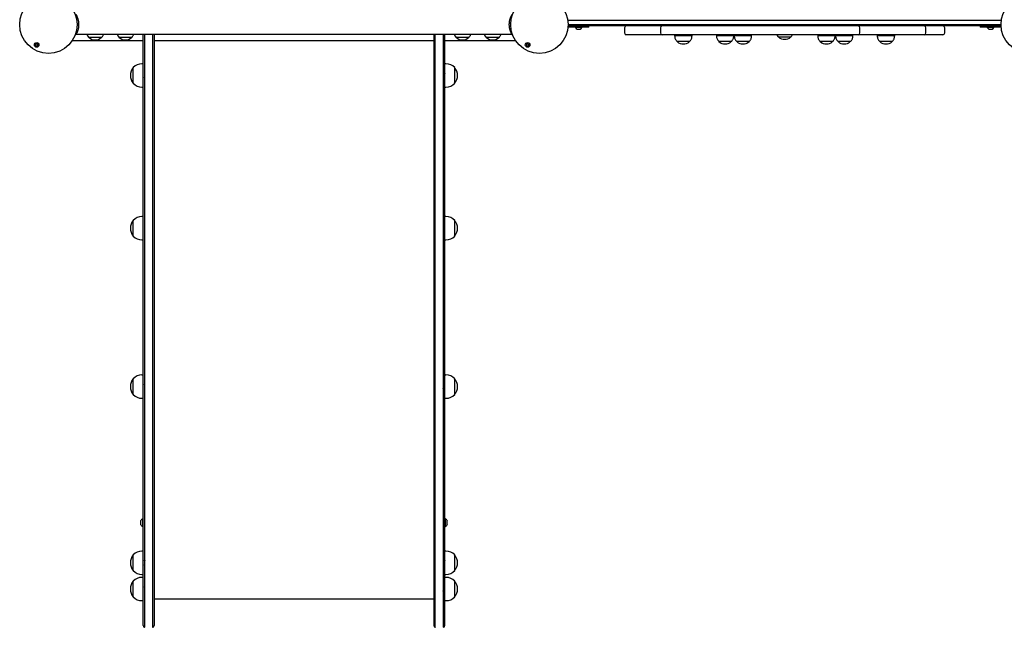
# Model space of a CAD drawing. Units: millimetres. Extents: x 170 to 4936, y 234 to 8321.
# Drawn here: x 1648 to 3342, y 2230 to 3275 of the extents above; entities that cross this region are included whole.
import ezdxf

# ---------------------------------------------------------------- set-up
doc = ezdxf.new("R2010")
doc.units = ezdxf.units.MM
doc.header["$LTSCALE"] = 40

msp = doc.modelspace()

# ---------------------------------------------------------------- linework, layer by layer
at = {"color": 7, "linetype": 'Continuous', "lineweight": 25}
for p, q in [((3337.2, 3273.9), (2591.4, 3273.9)), ((2611.7, 3262.4), (2591.7, 3262.4)), ((2591.9, 3266.9), (3336.7, 3266.9)), ((3336.7, 3264.4), (2591.9, 3264.4)), ((2604.3, 3262.4), (2604.3, 3261.9)), ((2615.3, 3261.9), (2604.3, 3261.9)), ((2607.2, 3259), (2612.4, 3259)), ((2627.4, 3262.4), (2611.7, 3262.4)), ((2615.3, 3261.9), (2615.3, 3262.4)), ((2627.4, 3262.4), (2627.4, 3264.4)), ((2688.9, 3261.4), (2688.9, 3252.4)), ((2750.5, 3261.4), (2750.5, 3252.4)), ((3093.9, 3252.4), (3093.9, 3261.4)), ((3207.5, 3252.4), (3207.5, 3261.4)), ((3239.7, 3252.4), (3239.7, 3261.4)), ((3300.9, 3264.4), (3300.9, 3262.4)), ((3316.6, 3262.4), (3300.9, 3262.4)), ((3313, 3262.4), (3313, 3261.9)), ((3324, 3261.9), (3313, 3261.9)), ((3315.9, 3259), (3321.1, 3259)), ((3336.9, 3262.4), (3316.6, 3262.4)), ((3321.1, 3259), (3321.5, 3259)), ((3324, 3261.9), (3324, 3262.4)), ((3324.4, 3261.9), (3324, 3261.9)), ((3324.4, 3261.9), (3324.4, 3262.4)), ((1738.7, 3239.3), (1860.5, 3239.3)), ((1743.6, 3248.8), (1745.3, 3250)), ((1745.3, 3250), (2494.8, 3250)), ((1776.7, 3244.3), (1767.5, 3244.3)), ((1788.5, 3244.3), (1767.5, 3244.3)), ((1788.5, 3244.3), (1776.7, 3244.3)), ((1828.7, 3244.3), (1819.5, 3244.3)), ((1840.5, 3244.3), (1819.5, 3244.3)), ((1840.5, 3244.3), (1828.7, 3244.3)), ((1860.5, 3231.4), (1860.5, 3250)), ((1863, 3250), (1863, 3231.4)), ((1877, 3231.4), (1877, 3250)), ((1879.5, 3250), (1879.5, 3231.4)), ((1879.5, 3239.3), (2360.5, 3239.3)), ((2360.5, 3250), (2360.5, 3231.4)), ((2363, 3231.4), (2363, 3250)), ((2377, 3250), (2377, 3231.4)), ((2379.5, 3231.4), (2379.5, 3250)), ((2379.5, 3239.3), (2501.3, 3239.3)), ((2420.5, 3244.3), (2399.5, 3244.3)), ((2420.5, 3244.3), (2399.5, 3244.3)), ((2472.5, 3244.3), (2451.5, 3244.3)), ((2472.5, 3244.3), (2451.5, 3244.3)), ((2494.8, 3250), (2496.5, 3248.9)), ((2711.6, 3249.4), (2691.9, 3249.4)), ((2753.5, 3249.4), (2711.6, 3249.4)), ((2789.8, 3249.4), (2753.5, 3249.4)), ((2775, 3249.4), (2775, 3247.4)), ((2805, 3247.4), (2775, 3247.4)), ((2800.5, 3237.4), (2779.5, 3237.4)), ((2800.5, 3237.4), (2779.5, 3237.4)), ((2836.7, 3249.4), (2789.8, 3249.4)), ((2805, 3247.4), (2805, 3249.4)), ((2852.6, 3249.4), (2836.7, 3249.4)), ((2846.8, 3249.4), (2846.8, 3247.4)), ((2876.8, 3247.4), (2846.8, 3247.4)), ((2872.3, 3237.4), (2851.3, 3237.4)), ((2872.3, 3237.4), (2851.3, 3237.4)), ((2868, 3249.4), (2852.6, 3249.4)), ((2877.4, 3249.4), (2868, 3249.4)), ((2876.8, 3247.4), (2876.8, 3249.4)), ((2885.6, 3249.4), (2877.4, 3249.4)), ((2877.5, 3249.4), (2877.5, 3247.4)), ((2907.5, 3247.4), (2877.5, 3247.4)), ((2903, 3237.4), (2882, 3237.4)), ((2903, 3237.4), (2882, 3237.4)), ((2934.6, 3249.4), (2885.6, 3249.4)), ((2907.5, 3247.4), (2907.5, 3249.4)), ((2962.5, 3249.4), (2934.6, 3249.4)), ((2974.8, 3245.4), (2953.8, 3245.4)), ((2954.9, 3245.4), (2953.8, 3245.4)), ((2974.8, 3245.4), (2954.9, 3245.4)), ((2976.4, 3249.4), (2962.5, 3249.4)), ((2994.1, 3249.4), (2976.4, 3249.4)), ((3009.3, 3249.4), (2994.1, 3249.4)), ((3044.9, 3249.4), (3009.3, 3249.4)), ((3021.2, 3249.4), (3021.2, 3247.4)), ((3051.2, 3247.4), (3021.2, 3247.4)), ((3046.7, 3237.4), (3025.7, 3237.4)), ((3046.7, 3237.4), (3025.7, 3237.4)), ((3090.9, 3249.4), (3044.9, 3249.4)), ((3051.2, 3247.4), (3051.2, 3249.4)), ((3051.8, 3249.4), (3051.8, 3247.4)), ((3081.8, 3247.4), (3051.8, 3247.4)), ((3077.3, 3237.4), (3056.3, 3237.4)), ((3077.3, 3237.4), (3056.3, 3237.4)), ((3081.8, 3247.4), (3081.8, 3249.4)), ((3095.6, 3249.4), (3090.9, 3249.4)), ((3108.8, 3249.4), (3095.6, 3249.4)), ((3124.1, 3249.4), (3108.8, 3249.4)), ((3123.7, 3249.4), (3123.7, 3247.4)), ((3153.7, 3247.4), (3123.7, 3247.4)), ((3173.5, 3249.4), (3124.1, 3249.4)), ((3149.2, 3237.4), (3128.2, 3237.4)), ((3149.2, 3237.4), (3128.2, 3237.4)), ((3153.7, 3247.4), (3153.7, 3249.4)), ((3204.5, 3249.4), (3173.5, 3249.4)), ((3222.2, 3249.4), (3204.5, 3249.4)), ((3236.7, 3249.4), (3222.2, 3249.4)), ((1677.3, 3233.9), (1677.3, 3233.8)), ((1679.1, 3232.7), (1679.2, 3232.8)), ((1860.5, 3171.7), (1860.5, 3231.4)), ((1863, 3231.4), (1863, 3169.9)), ((1877, 3169.9), (1877, 3231.4)), ((1879.5, 3231.4), (1879.5, 3171.7)), ((2360.5, 3231.4), (2360.5, 3171.7)), ((2363, 3169.9), (2363, 3231.4)), ((2377, 3231.4), (2377, 3169.9)), ((2379.5, 3171.7), (2379.5, 3231.4)), ((2522.1, 3233.9), (2522.1, 3233.8)), ((2524, 3232.7), (2524, 3232.8)), ((1843.5, 3165.8), (1843.5, 3192.8)), ((1860.5, 3199.3), (1858.5, 3199.3)), ((2381.5, 3199.3), (2379.5, 3199.3)), ((2396.5, 3192.8), (2396.5, 3177.9)), ((2396.5, 3192.8), (2396.5, 3165.8)), ((1860.5, 2663), (1860.5, 3171.7)), ((1863, 3169.9), (1863, 2661.2)), ((1877, 2661.2), (1877, 3169.9)), ((1879.5, 3171.7), (1879.5, 2663)), ((2360.5, 3171.7), (2360.5, 2663)), ((2363, 2661.2), (2363, 3169.9)), ((2377, 3169.9), (2377, 2661.2)), ((2379.5, 2663), (2379.5, 3171.7)), ((2396.5, 3177.9), (2396.5, 3165.8)), ((1858.5, 3159.3), (1860.5, 3159.3)), ((2379.5, 3159.3), (2381.5, 3159.3)), ((1860.5, 2936.5), (1858.5, 2936.5)), ((2381.5, 2936.5), (2379.5, 2936.5)), ((1843.5, 2903), (1843.5, 2930)), ((2379.6, 2920.5), (2379.5, 2920.3)), ((2396.5, 2930), (2396.5, 2915.1)), ((2396.5, 2930), (2396.5, 2903)), ((2396.5, 2915.1), (2396.5, 2903)), ((1860.4, 2912.5), (1860.5, 2912.7)), ((1858.5, 2896.5), (1860.5, 2896.5)), ((2379.5, 2896.5), (2381.5, 2896.5)), ((1860.5, 2663.9), (1858.5, 2663.9)), ((1860.5, 2300.6), (1860.5, 2663)), ((1863, 2661.2), (1863, 2300.4)), ((1877, 2300.4), (1877, 2661.2)), ((1879.5, 2663), (1879.5, 2300.6)), ((2360.5, 2663), (2360.5, 2300.6)), ((2363, 2300.4), (2363, 2661.2)), ((2377, 2661.2), (2377, 2300.4)), ((2381.5, 2663.9), (2379.5, 2663.9)), ((2379.5, 2300.6), (2379.5, 2663)), ((1843.5, 2630.4), (1843.5, 2657.4)), ((2396.5, 2657.4), (2396.5, 2642.6)), ((2396.5, 2657.4), (2396.5, 2630.4)), ((2396.5, 2642.6), (2396.5, 2630.4)), ((1858.5, 2623.9), (1860.5, 2623.9)), ((2379.5, 2623.9), (2381.5, 2623.9)), ((1856.1, 2413.1), (1856.1, 2406.9)), ((1860.5, 2417), (1860, 2417)), ((1860, 2403), (1860, 2417)), ((2380, 2417), (2379.5, 2417)), ((2380, 2417), (2380, 2403)), ((2383.9, 2406.9), (2383.9, 2413.1)), ((1860, 2403), (1860.5, 2403)), ((2379.5, 2403), (2380, 2403)), ((1860.5, 2360.9), (1858.5, 2360.9)), ((2381.5, 2360.9), (2379.5, 2360.9)), ((1843.5, 2327.4), (1843.5, 2354.4)), ((2396.5, 2354.4), (2396.5, 2339.6)), ((2396.5, 2354.4), (2396.5, 2327.4)), ((2396.5, 2339.6), (2396.5, 2327.4)), ((1843.5, 2282.4), (1843.5, 2309.4)), ((1858.5, 2320.9), (1860.5, 2320.9)), ((1860.5, 2315.9), (1858.5, 2315.9)), ((2379.5, 2320.9), (2381.5, 2320.9)), ((2381.5, 2315.9), (2379.5, 2315.9)), ((2396.5, 2309.4), (2396.5, 2294.5)), ((2396.5, 2309.4), (2396.5, 2282.4)), ((1860.5, 2233), (1860.5, 2300.6)), ((1863, 2300.4), (1863, 2230)), ((1877, 2230), (1877, 2300.4)), ((1879.5, 2300.6), (1879.5, 2233)), ((2360.5, 2300.6), (2360.5, 2233)), ((2363, 2230), (2363, 2300.4)), ((2377, 2300.4), (2377, 2230)), ((2379.5, 2233), (2379.5, 2300.6)), ((2396.5, 2294.5), (2396.5, 2282.4)), ((1858.5, 2275.9), (1860.5, 2275.9)), ((1879.5, 2279.2), (2360.5, 2279.2)), ((2379.5, 2275.9), (2381.5, 2275.9))]:
    msp.add_line(p, q, dxfattribs=at)
for centre, radius in [((1697.6, 3266.8), 49.5), ((2542.4, 3266.8), 49.5), ((3386.2, 3266.8), 49.5), ((1677.3, 3231.7), 4), ((1677.3, 3231.7), 2.2), ((2522.1, 3231.7), 4), ((2522.1, 3231.7), 2.2)]:
    msp.add_circle(centre, radius, dxfattribs=at)
for centre, radius, start, end in [((2613.4, 3268), 11, 213.881, 235.1271), ((2607.2, 3259.1), 0.1, 235.1271, 270), ((2606.1, 3268), 11, 304.8729, 326.119), ((2612.4, 3259.1), 0.1, 270, 304.8729), ((2691.9, 3261.4), 3, 90, 180), ((2753.5, 3261.4), 3, 90, 180), ((3090.9, 3261.4), 3, 0, 90), ((3204.5, 3261.4), 3, 0, 90), ((3236.7, 3261.4), 3, 0, 90), ((3322.1, 3268), 11, 213.881, 235.1271), ((3315.9, 3259.1), 0.1, 235.1271, 270), ((3321.1, 3259.1), 0.1, 270, 304.8729), ((3314.9, 3268), 11, 304.8729, 326.119), ((3321.5, 3259.1), 0.1, 270, 304.8729), ((3315.3, 3268), 11, 304.8729, 326.119), ((1778, 3256.1), 15.8, 228.2911, 311.7089), ((1830, 3256.1), 15.8, 228.2911, 311.7089), ((2410, 3256.1), 15.8, 228.2911, 311.7089), ((2462, 3256.1), 15.8, 228.2911, 311.7089), ((2691.9, 3252.4), 3, 180, 270), ((2753.5, 3252.4), 3, 180, 270), ((2790, 3249.2), 15.8, 228.2911, 311.7089), ((2861.8, 3249.2), 15.8, 228.2911, 311.7089), ((2892.5, 3249.2), 15.8, 228.2911, 311.7089), ((2964.3, 3257.2), 15.8, 228.2911, 311.7089), ((3036.2, 3249.2), 15.8, 228.2911, 311.7089), ((3066.8, 3249.2), 15.8, 228.2911, 311.7089), ((3090.9, 3252.4), 3, 270, 0), ((3138.7, 3249.2), 15.8, 228.2911, 311.7089), ((3204.5, 3252.4), 3, 270, 0), ((3236.7, 3252.4), 3, 270, 0), ((1677.3, 3231.7), 1.9, 95.5404, 24.4596), ((1677.1, 3233.8), 0.2, 275.5404, 4.4793), ((1679.2, 3232.6), 0.2, 115.5207, 204.4596), ((2522.1, 3231.7), 1.9, 95.5404, 24.4596), ((2521.9, 3233.8), 0.2, 275.5404, 4.4793), ((2524, 3232.6), 0.2, 115.5207, 204.4596), ((1859.2, 3179.3), 20.7, 139.3537, 220.6463), ((1858.5, 3178.7), 20.6, 90, 136.8574), ((2381.5, 3178.7), 20.6, 43.1426, 90), ((2380.8, 3179.3), 20.7, 319.3537, 40.6463), ((1858.5, 3179.8), 20.6, 223.1426, 270), ((2381.5, 3179.8), 20.6, 270, 316.8574), ((1858.5, 2915.9), 20.6, 90, 136.8574), ((2381.5, 2915.9), 20.6, 43.1426, 90), ((1859.2, 2916.5), 20.7, 139.3537, 220.6463), ((2380.8, 2916.5), 20.7, 319.3537, 40.6463), ((1858.5, 2917), 20.6, 223.1426, 270), ((2381.5, 2917), 20.6, 270, 316.8574), ((1858.5, 2643.4), 20.6, 90, 136.8574), ((2381.5, 2643.4), 20.6, 43.1426, 90), ((1859.2, 2643.9), 20.7, 139.3537, 220.6463), ((2380.8, 2643.9), 20.7, 319.3537, 40.6463), ((1858.5, 2644.5), 20.6, 223.1426, 270), ((2381.5, 2644.5), 20.6, 270, 316.8574), ((1865.5, 2407.5), 11, 120.1002, 148.9832), ((1856.2, 2413.1), 0.1, 148.9832, 180), ((1856.2, 2406.9), 0.1, 180, 211.0168), ((1865.5, 2412.5), 11, 211.0168, 239.8998), ((2374.5, 2407.5), 11, 31.0168, 59.8998), ((2374.5, 2412.5), 11, 300.1002, 328.9832), ((2383.8, 2413.1), 0.1, 0, 31.0168), ((2383.8, 2406.9), 0.1, 328.9832, 0), ((1858.5, 2340.4), 20.6, 90, 136.8574), ((2381.5, 2340.4), 20.6, 43.1426, 90), ((1859.2, 2340.9), 20.7, 139.3537, 220.6463), ((2380.8, 2340.9), 20.7, 319.3537, 40.6463), ((1858.5, 2341.5), 20.6, 223.1426, 270), ((2381.5, 2341.5), 20.6, 270, 316.8574), ((1859.2, 2295.9), 20.7, 139.3537, 220.6463), ((1858.5, 2295.3), 20.6, 90, 136.8574), ((2381.5, 2295.3), 20.6, 43.1426, 90), ((2380.8, 2295.9), 20.7, 319.3537, 40.6463), ((1858.5, 2296.4), 20.6, 223.1426, 270), ((2381.5, 2296.4), 20.6, 270, 316.8574), ((1863.5, 2233), 3, 180, 260.4059), ((1863.5, 2233), 3, 260.4059, 270), ((1876.5, 2233), 3, 270, 279.5941), ((1876.5, 2233), 3, 279.5941, 0), ((2363.5, 2233), 3, 180, 260.4059), ((2363.5, 2233), 3, 260.4059, 270), ((2376.5, 2233), 3, 270, 279.5941), ((2376.5, 2233), 3, 279.5941, 0)]:
    msp.add_arc(centre, radius, start, end, dxfattribs=at)
for points, knots in [([(1745.4, 3250), (1745.4, 3250.1), (1745.4, 3250.1), (1745.7, 3250.6), (1746, 3251.2), (1746.4, 3251.9), (1746.8, 3252.7), (1747.3, 3253.7), (1747.7, 3254.7), (1748.2, 3255.9), (1748.6, 3257.2), (1749, 3258.6), (1749.4, 3260.1), (1749.7, 3261.7), (1750, 3263.8), (1750.1, 3266), (1750.1, 3268.3), (1750, 3269.9), (1749.8, 3271.6), (1749.5, 3273.1), (1749.1, 3274.6), (1748.8, 3275.8), (1748.6, 3276.6), (1748.4, 3277.1), (1748.2, 3277.6), (1748, 3278.1), (1747.8, 3278.6), (1747.6, 3279.2), (1747.4, 3279.7), (1747.1, 3280.3), (1746.9, 3280.9), (1746.5, 3281.6), (1746, 3282.6), (1745.5, 3283.4), (1745.3, 3283.8), (1745.3, 3283.7), (1745.4, 3283.7)], [0, 0, 0, 0, 0.057476, 0.088446, 0.119816, 0.151084, 0.18231, 0.213767, 0.245396, 0.276797, 0.308201, 0.339762, 0.371028, 0.403007, 0.433468, 0.495359, 0.526208, 0.5575, 0.587947, 0.619735, 0.651275, 0.682758, 0.694645, 0.707387, 0.719421, 0.731514, 0.745483, 0.761298, 0.777152, 0.794066, 0.808623, 0.83997, 0.871457, 0.933691, 0.995825, 1, 1, 1, 1]), ([(2494.8, 3283.7), (2494.8, 3283.6), (2494.7, 3283.6), (2494.4, 3283), (2494.1, 3282.5), (2493.8, 3281.8), (2493.3, 3281), (2492.9, 3280), (2492.4, 3279), (2492, 3277.8), (2491.5, 3276.5), (2491.1, 3275.1), (2490.7, 3273.6), (2490.4, 3272), (2490.1, 3269.9), (2490, 3267.6), (2490, 3265.4), (2490.2, 3263.8), (2490.4, 3262.1), (2490.6, 3260.6), (2491, 3259), (2491.3, 3257.9), (2491.6, 3257.1), (2491.7, 3256.6), (2491.9, 3256.1), (2492.1, 3255.6), (2492.3, 3255.1), (2492.5, 3254.5), (2492.8, 3254), (2493, 3253.4), (2493.3, 3252.8), (2493.6, 3252.1), (2494.2, 3251.1), (2494.6, 3250.3), (2494.9, 3249.9), (2494.8, 3250), (2494.8, 3250)], [0, 0, 0, 0, 0.057476, 0.088446, 0.119816, 0.151084, 0.18231, 0.213768, 0.245397, 0.276797, 0.308203, 0.339763, 0.371029, 0.403008, 0.43347, 0.49536, 0.52621, 0.557503, 0.587949, 0.619737, 0.651276, 0.68276, 0.694647, 0.707387, 0.719421, 0.731516, 0.745484, 0.761299, 0.777153, 0.794067, 0.808622, 0.839971, 0.871458, 0.933691, 0.995825, 1, 1, 1, 1]), ([(1763.8, 3250), (1763.9, 3249.6), (1764.2, 3248.4), (1765.4, 3246.4), (1766.8, 3245), (1767.5, 3244.3)], [0, 0, 0, 0, 0.168481, 0.547416, 1, 1, 1, 1]), ([(1788.5, 3244.3), (1789.1, 3244.9), (1790.3, 3246.1), (1791.6, 3248), (1792.1, 3249.4), (1792.3, 3250)], [0, 0, 0, 0, 0.388377, 0.720208, 1, 1, 1, 1]), ([(1815.8, 3250), (1815.9, 3249.6), (1816.2, 3248.4), (1817.4, 3246.4), (1818.8, 3245), (1819.5, 3244.3)], [0, 0, 0, 0, 0.16848, 0.5474183, 1, 1, 1, 1]), ([(1840.5, 3244.3), (1841.1, 3244.9), (1842.3, 3246.1), (1843.6, 3248), (1844.1, 3249.4), (1844.3, 3250)], [0, 0, 0, 0, 0.388379, 0.720208, 1, 1, 1, 1]), ([(2395.8, 3250), (2395.9, 3249.6), (2396.2, 3248.4), (2397.4, 3246.4), (2398.8, 3245), (2399.5, 3244.3)], [0, 0, 0, 0, 0.168481, 0.547416, 1, 1, 1, 1]), ([(2420.5, 3244.3), (2421.1, 3244.9), (2422.3, 3246.1), (2423.6, 3248), (2424.1, 3249.4), (2424.3, 3250)], [0, 0, 0, 0, 0.388377, 0.720208, 1, 1, 1, 1]), ([(2447.8, 3250), (2447.9, 3249.6), (2448.2, 3248.4), (2449.4, 3246.4), (2450.8, 3245), (2451.5, 3244.3)], [0, 0, 0, 0, 0.1684814, 0.5474179, 1, 1, 1, 1]), ([(2472.5, 3244.3), (2473.1, 3244.9), (2474.3, 3246.1), (2475.6, 3248), (2476.1, 3249.4), (2476.3, 3250)], [0, 0, 0, 0, 0.38838, 0.720208, 1, 1, 1, 1]), ([(2775, 3247.4), (2775.1, 3246.5), (2775.2, 3244.7), (2776, 3242.1), (2777.4, 3239.5), (2778.8, 3238.2), (2779.5, 3237.4)], [0, 0, 0, 0, 0.231926, 0.489905, 0.722368, 1, 1, 1, 1]), ([(2800.5, 3237.4), (2801.1, 3238), (2802.3, 3239.2), (2803.6, 3241.2), (2804.4, 3243.3), (2804.8, 3245.3), (2804.9, 3246.7), (2805, 3247.4)], [0, 0, 0, 0, 0.23899, 0.443187, 0.624604, 0.819838, 1, 1, 1, 1]), ([(2846.8, 3247.4), (2846.9, 3246.5), (2847, 3244.7), (2847.8, 3242.1), (2849.2, 3239.5), (2850.6, 3238.2), (2851.3, 3237.4)], [0, 0, 0, 0, 0.231926, 0.489905, 0.722368, 1, 1, 1, 1]), ([(2872.3, 3237.4), (2873, 3238), (2874.2, 3239.2), (2875.4, 3241.2), (2876.2, 3243.3), (2876.7, 3245.3), (2876.8, 3246.7), (2876.8, 3247.4)], [0, 0, 0, 0, 0.238993, 0.443187, 0.624605, 0.819838, 1, 1, 1, 1]), ([(2877.5, 3247.4), (2877.6, 3246.5), (2877.7, 3244.7), (2878.5, 3242.1), (2879.9, 3239.5), (2881.3, 3238.2), (2882, 3237.4)], [0, 0, 0, 0, 0.231926, 0.489905, 0.722368, 1, 1, 1, 1]), ([(2903, 3237.4), (2903.7, 3238), (2904.9, 3239.2), (2906.1, 3241.2), (2906.9, 3243.3), (2907.3, 3245.3), (2907.5, 3246.7), (2907.5, 3247.4)], [0, 0, 0, 0, 0.23899, 0.443187, 0.624604, 0.819838, 1, 1, 1, 1]), ([(2950.8, 3249.4), (2951.1, 3248.8), (2951.8, 3247.3), (2953.1, 3246.1), (2953.8, 3245.4)], [0, 0, 0, 0, 0.381649, 1, 1, 1, 1]), ([(2974.8, 3245.4), (2975.5, 3246.1), (2976.6, 3247.2), (2977.6, 3248.6), (2977.9, 3249.4), (2978, 3249.4)], [0, 0, 0, 0, 0.529482, 0.981859, 1, 1, 1, 1]), ([(3021.2, 3247.4), (3021.2, 3246.5), (3021.4, 3244.7), (3022.1, 3242.1), (3023.5, 3239.5), (3024.9, 3238.2), (3025.7, 3237.4)], [0, 0, 0, 0, 0.231925, 0.489905, 0.722365, 1, 1, 1, 1]), ([(3046.7, 3237.4), (3047.3, 3238), (3048.5, 3239.2), (3049.8, 3241.2), (3050.6, 3243.3), (3051, 3245.3), (3051.1, 3246.7), (3051.2, 3247.4)], [0, 0, 0, 0, 0.238993, 0.443187, 0.624605, 0.819838, 1, 1, 1, 1]), ([(3051.8, 3247.4), (3051.9, 3246.5), (3052.1, 3244.7), (3052.8, 3242.1), (3054.2, 3239.5), (3055.6, 3238.2), (3056.3, 3237.4)], [0, 0, 0, 0, 0.231926, 0.489904, 0.722365, 1, 1, 1, 1]), ([(3077.3, 3237.4), (3078, 3238), (3079.2, 3239.2), (3080.4, 3241.2), (3081.3, 3243.3), (3081.7, 3245.3), (3081.8, 3246.7), (3081.8, 3247.4)], [0, 0, 0, 0, 0.238993, 0.443187, 0.624605, 0.819838, 1, 1, 1, 1]), ([(3123.7, 3247.4), (3123.7, 3246.5), (3123.9, 3244.7), (3124.6, 3242.1), (3126.1, 3239.5), (3127.4, 3238.2), (3128.2, 3237.4)], [0, 0, 0, 0, 0.231926, 0.489906, 0.722371, 1, 1, 1, 1]), ([(3149.2, 3237.4), (3149.8, 3238), (3151, 3239.2), (3152.3, 3241.2), (3153.1, 3243.3), (3153.5, 3245.3), (3153.6, 3246.7), (3153.7, 3247.4)], [0, 0, 0, 0, 0.238993, 0.443187, 0.624604, 0.819838, 1, 1, 1, 1]), ([(1860.4, 3175.3), (1860.5, 3175.4), (1860.6, 3175.6), (1860.7, 3175.8), (1860.8, 3176)], [0, 0, 0, 0, 0.513822, 1, 1, 1, 1]), ([(1860.8, 3182.9), (1860.7, 3182.8), (1860.6, 3182.7), (1860.5, 3182.5), (1860.5, 3182.5)], [0, 0, 0, 0, 0.757253, 1, 1, 1, 1]), ([(1862.9, 3175.3), (1863, 3175.4), (1863.1, 3175.6), (1863.2, 3175.8), (1863.3, 3176)], [0, 0, 0, 0, 0.513822, 1, 1, 1, 1]), ([(1863.3, 3182.9), (1863.2, 3182.8), (1863.1, 3182.7), (1863, 3182.5), (1863, 3182.5)], [0, 0, 0, 0, 0.757253, 1, 1, 1, 1]), ([(2377.1, 3183.3), (2377, 3183.1), (2376.9, 3182.9), (2376.8, 3182.7), (2376.7, 3182.6)], [0, 0, 0, 0, 0.513822, 1, 1, 1, 1]), ([(2376.7, 3175.6), (2376.8, 3175.7), (2376.9, 3175.9), (2377, 3176), (2377, 3176)], [0, 0, 0, 0, 0.757243, 1, 1, 1, 1]), ([(2379.6, 3183.3), (2379.5, 3183.1), (2379.4, 3182.9), (2379.3, 3182.7), (2379.2, 3182.6)], [0, 0, 0, 0, 0.513832, 1, 1, 1, 1]), ([(2379.2, 3175.6), (2379.3, 3175.7), (2379.4, 3175.9), (2379.5, 3176), (2379.5, 3176)], [0, 0, 0, 0, 0.757236, 1, 1, 1, 1]), ([(1860.8, 2647.6), (1860.7, 2647.5), (1860.6, 2647.3), (1860.5, 2647.2), (1860.5, 2647.2)], [0, 0, 0, 0, 0.757259, 1, 1, 1, 1]), ([(1863.3, 2647.6), (1863.2, 2647.5), (1863.1, 2647.3), (1863, 2647.2), (1863, 2647.2)], [0, 0, 0, 0, 0.757259, 1, 1, 1, 1]), ([(2377.1, 2647.9), (2377, 2647.8), (2376.9, 2647.6), (2376.8, 2647.4), (2376.7, 2647.3)], [0, 0, 0, 0, 0.5138897, 1, 1, 1, 1]), ([(2379.6, 2647.9), (2379.5, 2647.8), (2379.4, 2647.6), (2379.3, 2647.4), (2379.2, 2647.3)], [0, 0, 0, 0, 0.5139, 1, 1, 1, 1]), ([(1860.4, 2639.9), (1860.5, 2640.1), (1860.6, 2640.3), (1860.7, 2640.5), (1860.8, 2640.6)], [0, 0, 0, 0, 0.5138897, 1, 1, 1, 1]), ([(1862.9, 2639.9), (1863, 2640.1), (1863.1, 2640.3), (1863.2, 2640.5), (1863.3, 2640.6)], [0, 0, 0, 0, 0.5138897, 1, 1, 1, 1]), ([(2376.7, 2640.3), (2376.8, 2640.4), (2376.9, 2640.5), (2377, 2640.7), (2377, 2640.7)], [0, 0, 0, 0, 0.757203, 1, 1, 1, 1]), ([(2379.2, 2640.3), (2379.3, 2640.4), (2379.4, 2640.5), (2379.5, 2640.7), (2379.5, 2640.7)], [0, 0, 0, 0, 0.757196, 1, 1, 1, 1]), ([(1860.8, 2344.6), (1860.7, 2344.5), (1860.6, 2344.3), (1860.5, 2344.2), (1860.5, 2344.2)], [0, 0, 0, 0, 0.757259, 1, 1, 1, 1]), ([(1863.3, 2344.6), (1863.2, 2344.5), (1863.1, 2344.3), (1863, 2344.2), (1863, 2344.2)], [0, 0, 0, 0, 0.757259, 1, 1, 1, 1]), ([(2377.1, 2344.9), (2377, 2344.8), (2376.9, 2344.6), (2376.8, 2344.4), (2376.7, 2344.3)], [0, 0, 0, 0, 0.5138898, 1, 1, 1, 1]), ([(2379.6, 2344.9), (2379.5, 2344.8), (2379.4, 2344.6), (2379.3, 2344.4), (2379.2, 2344.3)], [0, 0, 0, 0, 0.5139, 1, 1, 1, 1]), ([(1860.4, 2337), (1860.5, 2337.1), (1860.6, 2337.3), (1860.7, 2337.5), (1860.8, 2337.6)], [0, 0, 0, 0, 0.513755, 1, 1, 1, 1]), ([(1862.9, 2337), (1863, 2337.1), (1863.1, 2337.3), (1863.2, 2337.5), (1863.3, 2337.6)], [0, 0, 0, 0, 0.513755, 1, 1, 1, 1]), ([(2376.7, 2337.3), (2376.8, 2337.4), (2376.9, 2337.5), (2377, 2337.7), (2377, 2337.7)], [0, 0, 0, 0, 0.757203, 1, 1, 1, 1]), ([(2379.2, 2337.3), (2379.3, 2337.4), (2379.4, 2337.5), (2379.5, 2337.7), (2379.5, 2337.7)], [0, 0, 0, 0, 0.757196, 1, 1, 1, 1]), ([(1860.4, 2291.9), (1860.5, 2292), (1860.6, 2292.2), (1860.7, 2292.4), (1860.8, 2292.5)], [0, 0, 0, 0, 0.5138205, 1, 1, 1, 1]), ([(1860.8, 2299.5), (1860.7, 2299.4), (1860.6, 2299.3), (1860.5, 2299.1), (1860.5, 2299.1)], [0, 0, 0, 0, 0.757214, 1, 1, 1, 1]), ([(1862.9, 2291.9), (1863, 2292), (1863.1, 2292.2), (1863.2, 2292.4), (1863.3, 2292.5)], [0, 0, 0, 0, 0.5138205, 1, 1, 1, 1]), ([(1863.3, 2299.5), (1863.2, 2299.4), (1863.1, 2299.3), (1863, 2299.1), (1863, 2299.1)], [0, 0, 0, 0, 0.757214, 1, 1, 1, 1]), ([(2377.1, 2299.8), (2377, 2299.7), (2376.9, 2299.5), (2376.8, 2299.3), (2376.7, 2299.2)], [0, 0, 0, 0, 0.513755, 1, 1, 1, 1]), ([(2376.7, 2292.2), (2376.8, 2292.3), (2376.9, 2292.5), (2377, 2292.6), (2377, 2292.6)], [0, 0, 0, 0, 0.757248, 1, 1, 1, 1]), ([(2379.6, 2299.8), (2379.5, 2299.7), (2379.4, 2299.5), (2379.3, 2299.3), (2379.2, 2299.2)], [0, 0, 0, 0, 0.513765, 1, 1, 1, 1]), ([(2379.2, 2292.2), (2379.3, 2292.3), (2379.4, 2292.5), (2379.5, 2292.6), (2379.5, 2292.6)], [0, 0, 0, 0, 0.757241, 1, 1, 1, 1])]:
    msp.add_open_spline(points, degree=3, knots=knots, dxfattribs=at)

doc.saveas('drawing.dxf')
